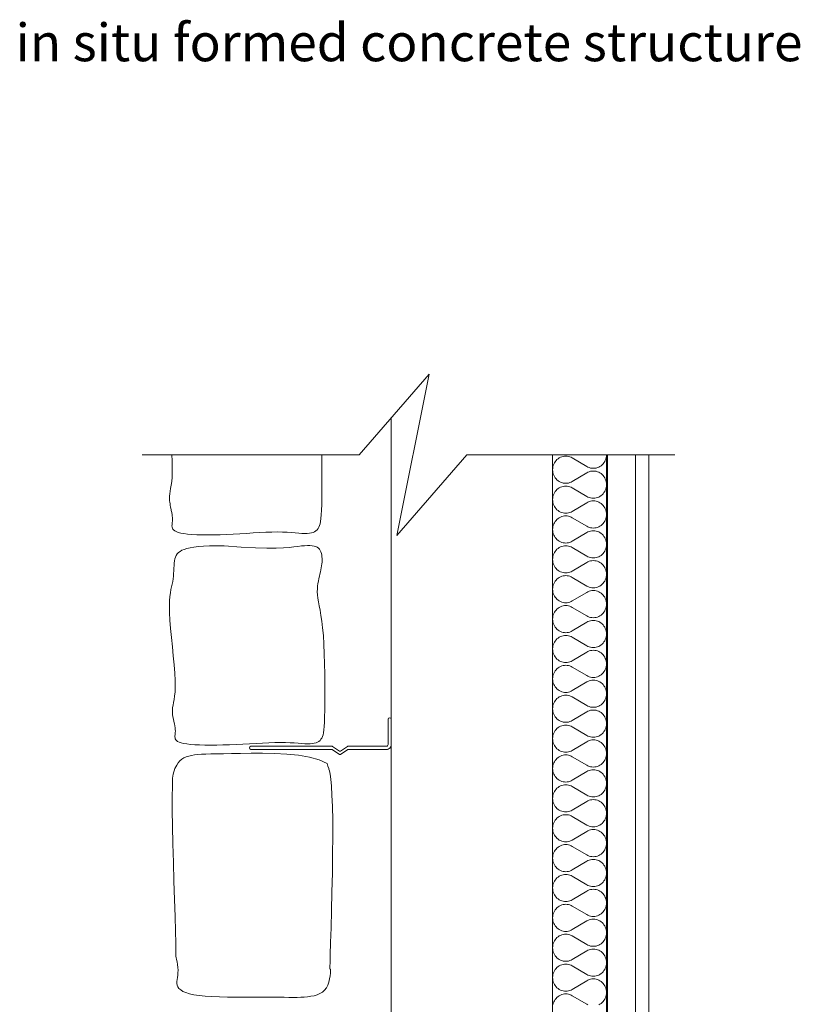
# Model space of a CAD drawing. Units: millimetres. Extents: x -39 to 5995, y 2725 to 4204.
# Drawn here: x 2134 to 2859, y 3289 to 4204 of the extents above; entities that cross this region are included whole.
import ezdxf

# ---------------------------------------------------------------- set-up
doc = ezdxf.new("R2010")
doc.units = ezdxf.units.MM
for name, color, linetype, lineweight in [('Breakline', 1, 'Continuous', 0), ('Breather _ Waterproof', 6, 'Continuous', 0), ('Cut Through', 5, 'Continuous', 0), ('Insulation', 2, 'Continuous', 0), ('Masonry', 172, 'Continuous', 0), ('Outlines', 10, 'Continuous', 0), ('Text', 3, 'Continuous', 0), ('Wall Ties', 3, 'Continuous', 0)]:
    doc.layers.add(name, color=color, linetype=linetype, lineweight=lineweight)
doc.styles.add('ARIAL', font='arial.ttf', dxfattribs={"height": 100.000008})

msp = doc.modelspace()

# ---------------------------------------------------------------- linework, layer by layer
at = {"layer": 'Breakline', "linetype": 'Continuous', "lineweight": 0, "flags": 128}
msp.add_lwpolyline([(2742.51, 3800), (2549.21, 3800), (2484.21, 3725), (2514.21, 3875), (2449.21, 3800), (2247.51, 3800)], dxfattribs=at)
at = {"layer": 'Breather _ Waterproof', "linetype": 'Continuous', "lineweight": 0}
msp.add_line((2679.99, 3800), (2679.99, 2800), dxfattribs=at)
at = {"layer": 'Cut Through', "linetype": 'Continuous', "lineweight": 0}
for p, q in [((2478.99, 3834.36), (2478.99, 2831.49)), ((2628.99, 3800), (2628.99, 2800)), ((2705.99, 3800), (2705.99, 2800)), ((2718.49, 3800), (2718.49, 2800))]:
    msp.add_line(p, q, dxfattribs=at)
at = {"layer": 'Insulation', "linetype": 'Continuous', "lineweight": 0, "flags": 128}
for points in [[(2678.99, 3800), (2678.92, 3798.68), (2678.72, 3797.37), (2678.39, 3796.1), (2677.93, 3794.86), (2677.35, 3793.69), (2676.66, 3792.58), (2675.86, 3791.55), (2674.96, 3790.62), (2673.96, 3789.79), (2672.89, 3789.07), (2671.76, 3788.47), (2670.57, 3787.99), (2669.33, 3787.65), (2668.07, 3787.44), (2666.8, 3787.37), (2665.53, 3787.44), (2664.27, 3787.65), (2663.04, 3787.99), (2661.84, 3788.47), (2660.71, 3789.07), (2647.27, 3796.99), (2646.13, 3797.59), (2644.94, 3798.06), (2643.71, 3798.4), (2642.45, 3798.61), (2641.17, 3798.68), (2639.9, 3798.61), (2638.64, 3798.4), (2637.41, 3798.06), (2636.22, 3797.59), (2635.08, 3796.99), (2634.01, 3796.27), (2633.02, 3795.44), (2632.12, 3794.5), (2631.32, 3793.47), (2630.62, 3792.37), (2630.04, 3791.19), (2629.58, 3789.95), (2629.25, 3788.68), (2629.05, 3787.37), (2628.99, 3786.05), (2629.05, 3784.73), (2629.25, 3783.43), (2629.58, 3782.15), (2630.04, 3780.92), (2630.62, 3779.74), (2631.32, 3778.63), (2632.12, 3777.6), (2633.02, 3776.67), (2634.01, 3775.84), (2635.08, 3775.12), (2636.22, 3774.52), (2637.41, 3774.04), (2638.64, 3773.7), (2639.9, 3773.49), (2641.17, 3773.43), (2642.45, 3773.49), (2643.71, 3773.7), (2644.94, 3774.04), (2646.13, 3774.52), (2647.27, 3775.12), (2660.71, 3783.16), (2661.84, 3783.76), (2663.04, 3784.23), (2664.27, 3784.57), (2665.53, 3784.78), (2666.8, 3784.85), (2668.07, 3784.78), (2669.33, 3784.57), (2670.57, 3784.23), (2671.76, 3783.76), (2672.89, 3783.16), (2673.96, 3782.44), (2674.96, 3781.61), (2675.86, 3780.67), (2676.66, 3779.64), (2677.35, 3778.54), (2677.93, 3777.36), (2678.39, 3776.12), (2678.72, 3774.85), (2678.92, 3773.54), (2678.99, 3772.22), (2678.92, 3770.9), (2678.72, 3769.6), (2678.39, 3768.32), (2677.93, 3767.09), (2677.35, 3765.91), (2676.66, 3764.8), (2675.86, 3763.77), (2674.96, 3762.84), (2673.96, 3762.01), (2672.89, 3761.29), (2671.76, 3760.69), (2670.57, 3760.21), (2669.33, 3759.87), (2668.07, 3759.67), (2666.8, 3759.6), (2665.53, 3759.67), (2664.27, 3759.87), (2663.04, 3760.21), (2661.84, 3760.69), (2660.71, 3761.29), (2647.27, 3769.21), (2646.13, 3769.81), (2644.94, 3770.28), (2643.71, 3770.62), (2642.45, 3770.83), (2641.17, 3770.9), (2639.9, 3770.83), (2638.64, 3770.62), (2637.41, 3770.28), (2636.22, 3769.81), (2635.08, 3769.21), (2634.01, 3768.49), (2633.02, 3767.66), (2632.12, 3766.72), (2631.32, 3765.7), (2630.62, 3764.59), (2630.04, 3763.41), (2629.58, 3762.18), (2629.25, 3760.9), (2629.05, 3759.59), (2628.99, 3758.27), (2629.05, 3756.95), (2629.25, 3755.65), (2629.58, 3754.37), (2630.04, 3753.14), (2630.62, 3751.96), (2631.32, 3750.85), (2632.12, 3749.83), (2633.02, 3748.89), (2634.01, 3748.06), (2635.08, 3747.34), (2636.22, 3746.74), (2637.41, 3746.27), (2638.64, 3745.92), (2639.9, 3745.72), (2641.17, 3745.65), (2642.45, 3745.72), (2643.71, 3745.92), (2644.94, 3746.27), (2646.13, 3746.74), (2647.27, 3747.34), (2660.71, 3755.38), (2661.84, 3755.98), (2663.04, 3756.45), (2664.27, 3756.79), (2665.53, 3757), (2666.8, 3757.07), (2668.07, 3757), (2669.33, 3756.79), (2670.57, 3756.45), (2671.76, 3755.98), (2672.89, 3755.38), (2673.96, 3754.66), (2674.96, 3753.83), (2675.86, 3752.89), (2676.66, 3751.87), (2677.35, 3750.76), (2677.93, 3749.58), (2678.39, 3748.35), (2678.72, 3747.07), (2678.92, 3745.76), (2678.99, 3744.44), (2678.92, 3743.12), (2678.72, 3741.82), (2678.39, 3740.54), (2677.93, 3739.31), (2677.35, 3738.13), (2676.66, 3737.02), (2675.86, 3736), (2674.96, 3735.06), (2673.96, 3734.23), (2672.89, 3733.51), (2671.76, 3732.91), (2670.57, 3732.44), (2669.33, 3732.09), (2668.07, 3731.89), (2666.8, 3731.82), (2665.53, 3731.89), (2664.27, 3732.09), (2663.04, 3732.44), (2661.84, 3732.91), (2660.71, 3733.51), (2647.27, 3741.43), (2646.13, 3742.03), (2644.94, 3742.5), (2643.71, 3742.85), (2642.45, 3743.05), (2641.17, 3743.12), (2639.9, 3743.05), (2638.64, 3742.85), (2637.41, 3742.5), (2636.22, 3742.03), (2635.08, 3741.43), (2634.01, 3740.71), (2633.02, 3739.88), (2632.12, 3738.95), (2631.32, 3737.92), (2630.62, 3736.81), (2630.04, 3735.63), (2629.58, 3734.4), (2629.25, 3733.12), (2629.05, 3731.82), (2628.99, 3730.5), (2629.05, 3729.18), (2629.25, 3727.87), (2629.58, 3726.59), (2630.04, 3725.36), (2630.62, 3724.18), (2631.32, 3723.07), (2632.12, 3722.05), (2633.02, 3721.11), (2634.01, 3720.28), (2635.08, 3719.56), (2636.22, 3718.96), (2637.41, 3718.49), (2638.64, 3718.15), (2639.9, 3717.94), (2641.17, 3717.87), (2642.45, 3717.94), (2643.71, 3718.15), (2644.94, 3718.49), (2646.13, 3718.96), (2647.27, 3719.56), (2660.71, 3727.6), (2661.84, 3728.2), (2663.04, 3728.67), (2664.27, 3729.02), (2665.53, 3729.22), (2666.8, 3729.29), (2668.07, 3729.22), (2669.33, 3729.02), (2670.57, 3728.67), (2671.76, 3728.2), (2672.89, 3727.6), (2673.96, 3726.88), (2674.96, 3726.05), (2675.86, 3725.12), (2676.66, 3724.09), (2677.35, 3722.98), (2677.93, 3721.8), (2678.39, 3720.57), (2678.72, 3719.29), (2678.92, 3717.99), (2678.99, 3716.67), (2678.92, 3715.35), (2678.72, 3714.04), (2678.39, 3712.76), (2677.93, 3711.53), (2677.35, 3710.35), (2676.66, 3709.25), (2675.86, 3708.22), (2674.96, 3707.28), (2673.96, 3706.45), (2672.89, 3705.73), (2671.76, 3705.13), (2670.57, 3704.66), (2669.33, 3704.32), (2668.07, 3704.11), (2666.8, 3704.04), (2665.53, 3704.11), (2664.27, 3704.32), (2663.04, 3704.66), (2661.84, 3705.13), (2660.71, 3705.73), (2647.27, 3713.65), (2646.13, 3714.25), (2644.94, 3714.73), (2643.71, 3715.07), (2642.45, 3715.28), (2641.17, 3715.34), (2639.9, 3715.28), (2638.64, 3715.07), (2637.41, 3714.73), (2636.22, 3714.25), (2635.08, 3713.65), (2634.01, 3712.93), (2633.02, 3712.1), (2632.12, 3711.17), (2631.32, 3710.14), (2630.62, 3709.03), (2630.04, 3707.85), (2629.58, 3706.62), (2629.25, 3705.34), (2629.05, 3704.04), (2628.99, 3702.72), (2629.05, 3701.4), (2629.25, 3700.09), (2629.58, 3698.82), (2630.04, 3697.58), (2630.62, 3696.41), (2631.32, 3695.3), (2632.12, 3694.27), (2633.02, 3693.34), (2634.01, 3692.5), (2635.08, 3691.78), (2636.22, 3691.18), (2637.41, 3690.71), (2638.64, 3690.37), (2639.9, 3690.16), (2641.17, 3690.09), (2642.45, 3690.16), (2643.71, 3690.37), (2644.94, 3690.71), (2646.13, 3691.18), (2647.27, 3691.78), (2660.71, 3699.82), (2661.84, 3700.42), (2663.04, 3700.9), (2664.27, 3701.24), (2665.53, 3701.45), (2666.8, 3701.52), (2668.07, 3701.45), (2669.33, 3701.24), (2670.57, 3700.9), (2671.76, 3700.42), (2672.89, 3699.82), (2673.96, 3699.1), (2674.96, 3698.27), (2675.86, 3697.34), (2676.66, 3696.31), (2677.35, 3695.2), (2677.93, 3694.02), (2678.39, 3692.79), (2678.72, 3691.51), (2678.92, 3690.21), (2678.99, 3688.89), (2678.92, 3687.57), (2678.72, 3686.26), (2678.39, 3684.99), (2677.93, 3683.75), (2677.35, 3682.58), (2676.66, 3681.47), (2675.86, 3680.44), (2674.96, 3679.51), (2673.96, 3678.67), (2672.89, 3677.95), (2671.76, 3677.35), (2670.57, 3676.88), (2669.33, 3676.54), (2668.07, 3676.33), (2666.8, 3676.26), (2665.53, 3676.33), (2664.27, 3676.54), (2663.04, 3676.88), (2661.84, 3677.35), (2660.71, 3677.95), (2647.27, 3685.88), (2646.13, 3686.48), (2644.94, 3686.95), (2643.71, 3687.29), (2642.45, 3687.5), (2641.17, 3687.57), (2639.9, 3687.5), (2638.64, 3687.29), (2637.41, 3686.95), (2636.22, 3686.48), (2635.08, 3685.88), (2634.01, 3685.16), (2633.02, 3684.32), (2632.12, 3683.39), (2631.32, 3682.36), (2630.62, 3681.25), (2630.04, 3680.08), (2629.58, 3678.84), (2629.25, 3677.57), (2629.05, 3676.26), (2628.99, 3674.94), (2629.05, 3673.62), (2629.25, 3672.32), (2629.58, 3671.04), (2630.04, 3669.81), (2630.62, 3668.63), (2631.32, 3667.52), (2632.12, 3666.49), (2633.02, 3665.56), (2634.01, 3664.73), (2635.08, 3664.01), (2636.22, 3663.41), (2637.41, 3662.93), (2638.64, 3662.59), (2639.9, 3662.38), (2641.17, 3662.31), (2642.45, 3662.38), (2643.71, 3662.59), (2644.94, 3662.93), (2646.13, 3663.41), (2647.27, 3664.01), (2660.71, 3672.05), (2661.84, 3672.65), (2663.04, 3673.12), (2664.27, 3673.46), (2665.53, 3673.67), (2666.8, 3673.74), (2668.07, 3673.67), (2669.33, 3673.46), (2670.57, 3673.12), (2671.76, 3672.65), (2672.89, 3672.05), (2673.96, 3671.33), (2674.96, 3670.49), (2675.86, 3669.56), (2676.66, 3668.53), (2677.35, 3667.42), (2677.93, 3666.25), (2678.39, 3665.01), (2678.72, 3663.74), (2678.92, 3662.43), (2678.99, 3661.11), (2678.92, 3659.79), (2678.72, 3658.49), (2678.39, 3657.21), (2677.93, 3655.98), (2677.35, 3654.8), (2676.66, 3653.69), (2675.86, 3652.66), (2674.96, 3651.73), (2673.96, 3650.9), (2672.89, 3650.18), (2671.76, 3649.58), (2670.57, 3649.1), (2669.33, 3648.76), (2668.07, 3648.55), (2666.8, 3648.48), (2665.53, 3648.55), (2664.27, 3648.76), (2663.04, 3649.1), (2661.84, 3649.58), (2660.71, 3650.18), (2647.27, 3658.1), (2646.13, 3658.7), (2644.94, 3659.17), (2643.71, 3659.51), (2642.45, 3659.72), (2641.17, 3659.79), (2639.9, 3659.72), (2638.64, 3659.51), (2637.41, 3659.17), (2636.22, 3658.7), (2635.08, 3658.1), (2634.01, 3657.38), (2633.02, 3656.55), (2632.12, 3655.61), (2631.32, 3654.58), (2630.62, 3653.48), (2630.04, 3652.3), (2629.58, 3651.06), (2629.25, 3649.79), (2629.05, 3648.48), (2628.99, 3647.16), (2629.05, 3645.84), (2629.25, 3644.54), (2629.58, 3643.26), (2630.04, 3642.03), (2630.62, 3640.85), (2631.32, 3639.74), (2632.12, 3638.71), (2633.02, 3637.78), (2634.01, 3636.95), (2635.08, 3636.23), (2636.22, 3635.63), (2637.41, 3635.15), (2638.64, 3634.81), (2639.9, 3634.61), (2641.17, 3634.54), (2642.45, 3634.61), (2643.71, 3634.81), (2644.94, 3635.15), (2646.13, 3635.63), (2647.27, 3636.23), (2660.71, 3644.27), (2661.84, 3644.87), (2663.04, 3645.34), (2664.27, 3645.68), (2665.53, 3645.89), (2666.8, 3645.96), (2668.07, 3645.89), (2669.33, 3645.68), (2670.57, 3645.34), (2671.76, 3644.87), (2672.89, 3644.27), (2673.96, 3643.55), (2674.96, 3642.72), (2675.86, 3641.78), (2676.66, 3640.75), (2677.35, 3639.65), (2677.93, 3638.47), (2678.39, 3637.24), (2678.72, 3635.96), (2678.92, 3634.65), (2678.99, 3633.33), (2678.92, 3632.01), (2678.72, 3630.71), (2678.39, 3629.43), (2677.93, 3628.2), (2677.35, 3627.02), (2676.66, 3625.91), (2675.86, 3624.88), (2674.96, 3623.95), (2673.96, 3623.12), (2672.89, 3622.4), (2671.76, 3621.8), (2670.57, 3621.33), (2669.33, 3620.98), (2668.07, 3620.78), (2666.8, 3620.71), (2665.53, 3620.78), (2664.27, 3620.98), (2663.04, 3621.33), (2661.84, 3621.8), (2660.71, 3622.4), (2647.27, 3630.32), (2646.13, 3630.92), (2644.94, 3631.39), (2643.71, 3631.74), (2642.45, 3631.94), (2641.17, 3632.01), (2639.9, 3631.94), (2638.64, 3631.74), (2637.41, 3631.39), (2636.22, 3630.92), (2635.08, 3630.32), (2634.01, 3629.6), (2633.02, 3628.77), (2632.12, 3627.83), (2631.32, 3626.81), (2630.62, 3625.7), (2630.04, 3624.52), (2629.58, 3623.29), (2629.25, 3622.01), (2629.05, 3620.71), (2628.99, 3619.39), (2629.05, 3618.07), (2629.25, 3616.76), (2629.58, 3615.48), (2630.04, 3614.25), (2630.62, 3613.07), (2631.32, 3611.96), (2632.12, 3610.94), (2633.02, 3610), (2634.01, 3609.17), (2635.08, 3608.45), (2636.22, 3607.85), (2637.41, 3607.38), (2638.64, 3607.04), (2639.9, 3606.83), (2641.17, 3606.76), (2642.45, 3606.83), (2643.71, 3607.04), (2644.94, 3607.38), (2646.13, 3607.85), (2647.27, 3608.45), (2660.71, 3616.49), (2661.84, 3617.09), (2663.04, 3617.56), (2664.27, 3617.91), (2665.53, 3618.11), (2666.8, 3618.18), (2668.07, 3618.11), (2669.33, 3617.91), (2670.57, 3617.56), (2671.76, 3617.09), (2672.89, 3616.49), (2673.96, 3615.77), (2674.96, 3614.94), (2675.86, 3614), (2676.66, 3612.98), (2677.35, 3611.87), (2677.93, 3610.69), (2678.39, 3609.46), (2678.72, 3608.18), (2678.92, 3606.88), (2678.99, 3605.56), (2678.92, 3604.24), (2678.72, 3602.93), (2678.39, 3601.65), (2677.93, 3600.42), (2677.35, 3599.24), (2676.66, 3598.13), (2675.86, 3597.11), (2674.96, 3596.17), (2673.96, 3595.34), (2672.89, 3594.62), (2671.76, 3594.02), (2670.57, 3593.55), (2669.33, 3593.21), (2668.07, 3593), (2666.8, 3592.93), (2665.53, 3593), (2664.27, 3593.21), (2663.04, 3593.55), (2661.84, 3594.02), (2660.71, 3594.62), (2647.27, 3602.54), (2646.13, 3603.14), (2644.94, 3603.62), (2643.71, 3603.96), (2642.45, 3604.16), (2641.17, 3604.23), (2639.9, 3604.16), (2638.64, 3603.96), (2637.41, 3603.62), (2636.22, 3603.14), (2635.08, 3602.54), (2634.01, 3601.82), (2633.02, 3600.99), (2632.12, 3600.06), (2631.32, 3599.03), (2630.62, 3597.92), (2630.04, 3596.74), (2629.58, 3595.51), (2629.25, 3594.23), (2629.05, 3592.93), (2628.99, 3591.61), (2629.05, 3590.29), (2629.25, 3588.98), (2629.58, 3587.71), (2630.04, 3586.47), (2630.62, 3585.29), (2631.32, 3584.19), (2632.12, 3583.16), (2633.02, 3582.22), (2634.01, 3581.39), (2635.08, 3580.67), (2636.22, 3580.07), (2637.41, 3579.6), (2638.64, 3579.26), (2639.9, 3579.05), (2641.17, 3578.98), (2642.45, 3579.05), (2643.71, 3579.26), (2644.94, 3579.6), (2646.13, 3580.07), (2647.27, 3580.67), (2660.71, 3588.71), (2661.84, 3589.31), (2663.04, 3589.79), (2664.27, 3590.13), (2665.53, 3590.33), (2666.8, 3590.4), (2668.07, 3590.33), (2669.33, 3590.13), (2670.57, 3589.79), (2671.76, 3589.31), (2672.89, 3588.71), (2673.96, 3587.99), (2674.96, 3587.16), (2675.86, 3586.23), (2676.66, 3585.2), (2677.35, 3584.09), (2677.93, 3582.91), (2678.39, 3581.68), (2678.72, 3580.4), (2678.92, 3579.1), (2678.99, 3577.78), (2678.92, 3576.46), (2678.72, 3575.15), (2678.39, 3573.88), (2677.93, 3572.64), (2677.35, 3571.46), (2676.66, 3570.36), (2675.86, 3569.33), (2674.96, 3568.39), (2673.96, 3567.56), (2672.89, 3566.84), (2671.76, 3566.24), (2670.57, 3565.77), (2669.33, 3565.43), (2668.07, 3565.22), (2666.8, 3565.15), (2665.53, 3565.22), (2664.27, 3565.43), (2663.04, 3565.77), (2661.84, 3566.24), (2660.71, 3566.84), (2647.27, 3574.76), (2646.13, 3575.36), (2644.94, 3575.84), (2643.71, 3576.18), (2642.45, 3576.39), (2641.17, 3576.46), (2639.9, 3576.39), (2638.64, 3576.18), (2637.41, 3575.84), (2636.22, 3575.36), (2635.08, 3574.76), (2634.01, 3574.04), (2633.02, 3573.21), (2632.12, 3572.28), (2631.32, 3571.25), (2630.62, 3570.14), (2630.04, 3568.97), (2629.58, 3567.73), (2629.25, 3566.45), (2629.05, 3565.15), (2628.99, 3563.83), (2629.05, 3562.51), (2629.25, 3561.2), (2629.58, 3559.93), (2630.04, 3558.69), (2630.62, 3557.52), (2631.32, 3556.41), (2632.12, 3555.38), (2633.02, 3554.45), (2634.01, 3553.61), (2635.08, 3552.9), (2636.22, 3552.3), (2637.41, 3551.82), (2638.64, 3551.48), (2639.9, 3551.27), (2641.17, 3551.2), (2642.45, 3551.27), (2643.71, 3551.48), (2644.94, 3551.82), (2646.13, 3552.3), (2647.27, 3552.9), (2660.71, 3560.93), (2661.84, 3561.53), (2663.04, 3562.01), (2664.27, 3562.35), (2665.53, 3562.56), (2666.8, 3562.63), (2668.07, 3562.56), (2669.33, 3562.35), (2670.57, 3562.01), (2671.76, 3561.53), (2672.89, 3560.93), (2673.96, 3560.21), (2674.96, 3559.38), (2675.86, 3558.45), (2676.66, 3557.42), (2677.35, 3556.31), (2677.93, 3555.14), (2678.39, 3553.9), (2678.72, 3552.63), (2678.92, 3551.32), (2678.99, 3550), (2678.92, 3548.68), (2678.72, 3547.37), (2678.39, 3546.1), (2677.93, 3544.86), (2677.35, 3543.69), (2676.66, 3542.58), (2675.86, 3541.55), (2674.96, 3540.62), (2673.96, 3539.79), (2672.89, 3539.07), (2671.76, 3538.47), (2670.57, 3537.99), (2669.33, 3537.65), (2668.07, 3537.44), (2666.8, 3537.37), (2665.53, 3537.44), (2664.27, 3537.65), (2663.04, 3537.99), (2661.84, 3538.47), (2660.71, 3539.07), (2647.27, 3546.99), (2646.13, 3547.59), (2644.94, 3548.06), (2643.71, 3548.4), (2642.45, 3548.61), (2641.17, 3548.68), (2639.9, 3548.61), (2638.64, 3548.4), (2637.41, 3548.06), (2636.22, 3547.59), (2635.08, 3546.99), (2634.01, 3546.27), (2633.02, 3545.44), (2632.12, 3544.5), (2631.32, 3543.47), (2630.62, 3542.37), (2630.04, 3541.19), (2629.58, 3539.95), (2629.25, 3538.68), (2629.05, 3537.37), (2628.99, 3536.05), (2629.05, 3534.73), (2629.25, 3533.43), (2629.58, 3532.15), (2630.04, 3530.92), (2630.62, 3529.74), (2631.32, 3528.63), (2632.12, 3527.6), (2633.02, 3526.67), (2634.01, 3525.84), (2635.08, 3525.12), (2636.22, 3524.52), (2637.41, 3524.04), (2638.64, 3523.7), (2639.9, 3523.49), (2641.17, 3523.43), (2642.45, 3523.49), (2643.71, 3523.7), (2644.94, 3524.04), (2646.13, 3524.52), (2647.27, 3525.12), (2660.71, 3533.16), (2661.84, 3533.76), (2663.04, 3534.23), (2664.27, 3534.57), (2665.53, 3534.78), (2666.8, 3534.85), (2668.07, 3534.78), (2669.33, 3534.57), (2670.57, 3534.23), (2671.76, 3533.76), (2672.89, 3533.16), (2673.96, 3532.44), (2674.96, 3531.61), (2675.86, 3530.67), (2676.66, 3529.64), (2677.35, 3528.54), (2677.93, 3527.36), (2678.39, 3526.12), (2678.72, 3524.85), (2678.92, 3523.54), (2678.99, 3522.22), (2678.92, 3520.9), (2678.72, 3519.6), (2678.39, 3518.32), (2677.93, 3517.09), (2677.35, 3515.91), (2676.66, 3514.8), (2675.86, 3513.77), (2674.96, 3512.84), (2673.96, 3512.01), (2672.89, 3511.29), (2671.76, 3510.69), (2670.57, 3510.21), (2669.33, 3509.87), (2668.07, 3509.67), (2666.8, 3509.6), (2665.53, 3509.67), (2664.27, 3509.87), (2663.04, 3510.21), (2661.84, 3510.69), (2660.71, 3511.29), (2647.27, 3519.21), (2646.13, 3519.81), (2644.94, 3520.28), (2643.71, 3520.62), (2642.45, 3520.83), (2641.17, 3520.9), (2639.9, 3520.83), (2638.64, 3520.62), (2637.41, 3520.28), (2636.22, 3519.81), (2635.08, 3519.21), (2634.01, 3518.49), (2633.02, 3517.66), (2632.12, 3516.72), (2631.32, 3515.7), (2630.62, 3514.59), (2630.04, 3513.41), (2629.58, 3512.18), (2629.25, 3510.9), (2629.05, 3509.59), (2628.99, 3508.27), (2629.05, 3506.95), (2629.25, 3505.65), (2629.58, 3504.37), (2630.04, 3503.14), (2630.62, 3501.96), (2631.32, 3500.85), (2632.12, 3499.83), (2633.02, 3498.89), (2634.01, 3498.06), (2635.08, 3497.34), (2636.22, 3496.74), (2637.41, 3496.27), (2638.64, 3495.92), (2639.9, 3495.72), (2641.17, 3495.65), (2642.45, 3495.72), (2643.71, 3495.92), (2644.94, 3496.27), (2646.13, 3496.74), (2647.27, 3497.34), (2660.71, 3505.38), (2661.84, 3505.98), (2663.04, 3506.45), (2664.27, 3506.79), (2665.53, 3507), (2666.8, 3507.07), (2668.07, 3507), (2669.33, 3506.79), (2670.57, 3506.45), (2671.76, 3505.98), (2672.89, 3505.38), (2673.96, 3504.66), (2674.96, 3503.83), (2675.86, 3502.89), (2676.66, 3501.87), (2677.35, 3500.76), (2677.93, 3499.58), (2678.39, 3498.35), (2678.72, 3497.07), (2678.92, 3495.76), (2678.99, 3494.44), (2678.92, 3493.12), (2678.72, 3491.82), (2678.39, 3490.54), (2677.93, 3489.31), (2677.35, 3488.13), (2676.66, 3487.02), (2675.86, 3486), (2674.96, 3485.06), (2673.96, 3484.23), (2672.89, 3483.51), (2671.76, 3482.91), (2670.57, 3482.44), (2669.33, 3482.09), (2668.07, 3481.89), (2666.8, 3481.82), (2665.53, 3481.89), (2664.27, 3482.09), (2663.04, 3482.44), (2661.84, 3482.91), (2660.71, 3483.51), (2647.27, 3491.43), (2646.13, 3492.03), (2644.94, 3492.5), (2643.71, 3492.85), (2642.45, 3493.05), (2641.17, 3493.12), (2639.9, 3493.05), (2638.64, 3492.85), (2637.41, 3492.5), (2636.22, 3492.03), (2635.08, 3491.43), (2634.01, 3490.71), (2633.02, 3489.88), (2632.12, 3488.95), (2631.32, 3487.92), (2630.62, 3486.81), (2630.04, 3485.63), (2629.58, 3484.4), (2629.25, 3483.12), (2629.05, 3481.82), (2628.99, 3480.5), (2629.05, 3479.18), (2629.25, 3477.87), (2629.58, 3476.59), (2630.04, 3475.36), (2630.62, 3474.18), (2631.32, 3473.07), (2632.12, 3472.05), (2633.02, 3471.11), (2634.01, 3470.28), (2635.08, 3469.56), (2636.22, 3468.96), (2637.41, 3468.49), (2638.64, 3468.15), (2639.9, 3467.94), (2641.17, 3467.87), (2642.45, 3467.94), (2643.71, 3468.15), (2644.94, 3468.49), (2646.13, 3468.96), (2647.27, 3469.56), (2660.71, 3477.6), (2661.84, 3478.2), (2663.04, 3478.67), (2664.27, 3479.02), (2665.53, 3479.22), (2666.8, 3479.29), (2668.07, 3479.22), (2669.33, 3479.02), (2670.57, 3478.67), (2671.76, 3478.2), (2672.89, 3477.6), (2673.96, 3476.88), (2674.96, 3476.05), (2675.86, 3475.12), (2676.66, 3474.09), (2677.35, 3472.98), (2677.93, 3471.8), (2678.39, 3470.57), (2678.72, 3469.29), (2678.92, 3467.99), (2678.99, 3466.67), (2678.92, 3465.35), (2678.72, 3464.04), (2678.39, 3462.76), (2677.93, 3461.53), (2677.35, 3460.35), (2676.66, 3459.25), (2675.86, 3458.22), (2674.96, 3457.28), (2673.96, 3456.45), (2672.89, 3455.73), (2671.76, 3455.13), (2670.57, 3454.66), (2669.33, 3454.32), (2668.07, 3454.11), (2666.8, 3454.04), (2665.53, 3454.11), (2664.27, 3454.32), (2663.04, 3454.66), (2661.84, 3455.13), (2660.71, 3455.73), (2647.27, 3463.65), (2646.13, 3464.25), (2644.94, 3464.73), (2643.71, 3465.07), (2642.45, 3465.28), (2641.17, 3465.34), (2639.9, 3465.28), (2638.64, 3465.07), (2637.41, 3464.73), (2636.22, 3464.25), (2635.08, 3463.65), (2634.01, 3462.93), (2633.02, 3462.1), (2632.12, 3461.17), (2631.32, 3460.14), (2630.62, 3459.03), (2630.04, 3457.85), (2629.58, 3456.62), (2629.25, 3455.34), (2629.05, 3454.04), (2628.99, 3452.72), (2629.05, 3451.4), (2629.25, 3450.09), (2629.58, 3448.82), (2630.04, 3447.58), (2630.62, 3446.41), (2631.32, 3445.3), (2632.12, 3444.27), (2633.02, 3443.34), (2634.01, 3442.5), (2635.08, 3441.78), (2636.22, 3441.18), (2637.41, 3440.71), (2638.64, 3440.37), (2639.9, 3440.16), (2641.17, 3440.09), (2642.45, 3440.16), (2643.71, 3440.37), (2644.94, 3440.71), (2646.13, 3441.18), (2647.27, 3441.78), (2660.71, 3449.82), (2661.84, 3450.42), (2663.04, 3450.9), (2664.27, 3451.24), (2665.53, 3451.45), (2666.8, 3451.52), (2668.07, 3451.45), (2669.33, 3451.24), (2670.57, 3450.9), (2671.76, 3450.42), (2672.89, 3449.82), (2673.96, 3449.1), (2674.96, 3448.27), (2675.86, 3447.34), (2676.66, 3446.31), (2677.35, 3445.2), (2677.93, 3444.02), (2678.39, 3442.79), (2678.72, 3441.51), (2678.92, 3440.21), (2678.99, 3438.89), (2678.92, 3437.57), (2678.72, 3436.26), (2678.39, 3434.99), (2677.93, 3433.75), (2677.35, 3432.58), (2676.66, 3431.47), (2675.86, 3430.44), (2674.96, 3429.51), (2673.96, 3428.67), (2672.89, 3427.95), (2671.76, 3427.35), (2670.57, 3426.88), (2669.33, 3426.54), (2668.07, 3426.33), (2666.8, 3426.26), (2665.53, 3426.33), (2664.27, 3426.54), (2663.04, 3426.88), (2661.84, 3427.35), (2660.71, 3427.95), (2647.27, 3435.88), (2646.13, 3436.48), (2644.94, 3436.95), (2643.71, 3437.29), (2642.45, 3437.5), (2641.17, 3437.57), (2639.9, 3437.5), (2638.64, 3437.29), (2637.41, 3436.95), (2636.22, 3436.48), (2635.08, 3435.88), (2634.01, 3435.16), (2633.02, 3434.32), (2632.12, 3433.39), (2631.32, 3432.36), (2630.62, 3431.25), (2630.04, 3430.08), (2629.58, 3428.84), (2629.25, 3427.57), (2629.05, 3426.26), (2628.99, 3424.94), (2629.05, 3423.62), (2629.25, 3422.32), (2629.58, 3421.04), (2630.04, 3419.81), (2630.62, 3418.63), (2631.32, 3417.52), (2632.12, 3416.49), (2633.02, 3415.56), (2634.01, 3414.73), (2635.08, 3414.01), (2636.22, 3413.41), (2637.41, 3412.93), (2638.64, 3412.59), (2639.9, 3412.38), (2641.17, 3412.31), (2642.45, 3412.38), (2643.71, 3412.59), (2644.94, 3412.93), (2646.13, 3413.41), (2647.27, 3414.01), (2660.71, 3422.05), (2661.84, 3422.65), (2663.04, 3423.12), (2664.27, 3423.46), (2665.53, 3423.67), (2666.8, 3423.74), (2668.07, 3423.67), (2669.33, 3423.46), (2670.57, 3423.12), (2671.76, 3422.65), (2672.89, 3422.05), (2673.96, 3421.33), (2674.96, 3420.49), (2675.86, 3419.56), (2676.66, 3418.53), (2677.35, 3417.42), (2677.93, 3416.25), (2678.39, 3415.01), (2678.72, 3413.74), (2678.92, 3412.43), (2678.99, 3411.11), (2678.92, 3409.79), (2678.72, 3408.49), (2678.39, 3407.21), (2677.93, 3405.98), (2677.35, 3404.8), (2676.66, 3403.69), (2675.86, 3402.66), (2674.96, 3401.73), (2673.96, 3400.9), (2672.89, 3400.18), (2671.76, 3399.58), (2670.57, 3399.1), (2669.33, 3398.76), (2668.07, 3398.55), (2666.8, 3398.48), (2665.53, 3398.55), (2664.27, 3398.76), (2663.04, 3399.1), (2661.84, 3399.58), (2660.71, 3400.18), (2647.27, 3408.1), (2646.13, 3408.7), (2644.94, 3409.17), (2643.71, 3409.51), (2642.45, 3409.72), (2641.17, 3409.79), (2639.9, 3409.72), (2638.64, 3409.51), (2637.41, 3409.17), (2636.22, 3408.7), (2635.08, 3408.1), (2634.01, 3407.38), (2633.02, 3406.55), (2632.12, 3405.61), (2631.32, 3404.58), (2630.62, 3403.48), (2630.04, 3402.3), (2629.58, 3401.06), (2629.25, 3399.79), (2629.05, 3398.48), (2628.99, 3397.16), (2629.05, 3395.84), (2629.25, 3394.54), (2629.58, 3393.26), (2630.04, 3392.03), (2630.62, 3390.85), (2631.32, 3389.74), (2632.12, 3388.71), (2633.02, 3387.78), (2634.01, 3386.95), (2635.08, 3386.23), (2636.22, 3385.63), (2637.41, 3385.15), (2638.64, 3384.81), (2639.9, 3384.61), (2641.17, 3384.54), (2642.45, 3384.61), (2643.71, 3384.81), (2644.94, 3385.15), (2646.13, 3385.63), (2647.27, 3386.23), (2660.71, 3394.27), (2661.84, 3394.87), (2663.04, 3395.34), (2664.27, 3395.68), (2665.53, 3395.89), (2666.8, 3395.96), (2668.07, 3395.89), (2669.33, 3395.68), (2670.57, 3395.34), (2671.76, 3394.87), (2672.89, 3394.27), (2673.96, 3393.55), (2674.96, 3392.72), (2675.86, 3391.78), (2676.66, 3390.75), (2677.35, 3389.65), (2677.93, 3388.47), (2678.39, 3387.24), (2678.72, 3385.96), (2678.92, 3384.65), (2678.99, 3383.33), (2678.92, 3382.01), (2678.72, 3380.71), (2678.39, 3379.43), (2677.93, 3378.2), (2677.35, 3377.02), (2676.66, 3375.91), (2675.86, 3374.88), (2674.96, 3373.95), (2673.96, 3373.12), (2672.89, 3372.4), (2671.76, 3371.8), (2670.57, 3371.33), (2669.33, 3370.98), (2668.07, 3370.78), (2666.8, 3370.71), (2665.53, 3370.78), (2664.27, 3370.98), (2663.04, 3371.33), (2661.84, 3371.8), (2660.71, 3372.4), (2647.27, 3380.32), (2646.13, 3380.92), (2644.94, 3381.39), (2643.71, 3381.74), (2642.45, 3381.94), (2641.17, 3382.01), (2639.9, 3381.94), (2638.64, 3381.74), (2637.41, 3381.39), (2636.22, 3380.92), (2635.08, 3380.32), (2634.01, 3379.6), (2633.02, 3378.77), (2632.12, 3377.83), (2631.32, 3376.81), (2630.62, 3375.7), (2630.04, 3374.52), (2629.58, 3373.29), (2629.25, 3372.01), (2629.05, 3370.71), (2628.99, 3369.39), (2629.05, 3368.07), (2629.25, 3366.76), (2629.58, 3365.48), (2630.04, 3364.25), (2630.62, 3363.07), (2631.32, 3361.96), (2632.12, 3360.94), (2633.02, 3360), (2634.01, 3359.17), (2635.08, 3358.45), (2636.22, 3357.85), (2637.41, 3357.38), (2638.64, 3357.04), (2639.9, 3356.83), (2641.17, 3356.76), (2642.45, 3356.83), (2643.71, 3357.04), (2644.94, 3357.38), (2646.13, 3357.85), (2647.27, 3358.45), (2660.71, 3366.49), (2661.84, 3367.09), (2663.04, 3367.56), (2664.27, 3367.91), (2665.53, 3368.11), (2666.8, 3368.18), (2668.07, 3368.11), (2669.33, 3367.91), (2670.57, 3367.56), (2671.76, 3367.09), (2672.89, 3366.49), (2673.96, 3365.77), (2674.96, 3364.94), (2675.86, 3364), (2676.66, 3362.98), (2677.35, 3361.87), (2677.93, 3360.69), (2678.39, 3359.46), (2678.72, 3358.18), (2678.92, 3356.88), (2678.99, 3355.56), (2678.92, 3354.24), (2678.72, 3352.93), (2678.39, 3351.65), (2677.93, 3350.42), (2677.35, 3349.24), (2676.66, 3348.13), (2675.86, 3347.11), (2674.96, 3346.17), (2673.96, 3345.34), (2672.89, 3344.62), (2671.76, 3344.02), (2670.57, 3343.55), (2669.33, 3343.21), (2668.07, 3343), (2666.8, 3342.93), (2665.53, 3343), (2664.27, 3343.21), (2663.04, 3343.55), (2661.84, 3344.02), (2660.71, 3344.62), (2647.27, 3352.54), (2646.13, 3353.14), (2644.94, 3353.62), (2643.71, 3353.96), (2642.45, 3354.16), (2641.17, 3354.23), (2639.9, 3354.16), (2638.64, 3353.96), (2637.41, 3353.62), (2636.22, 3353.14), (2635.08, 3352.54), (2634.01, 3351.82), (2633.02, 3350.99), (2632.12, 3350.06), (2631.32, 3349.03), (2630.62, 3347.92), (2630.04, 3346.74), (2629.58, 3345.51), (2629.25, 3344.23), (2629.05, 3342.93), (2628.99, 3341.61), (2629.05, 3340.29), (2629.25, 3338.98), (2629.58, 3337.71), (2630.04, 3336.47), (2630.62, 3335.29), (2631.32, 3334.19), (2632.12, 3333.16), (2633.02, 3332.22), (2634.01, 3331.39), (2635.08, 3330.67), (2636.22, 3330.07), (2637.41, 3329.6), (2638.64, 3329.26), (2639.9, 3329.05), (2641.17, 3328.98), (2642.45, 3329.05), (2643.71, 3329.26), (2644.94, 3329.6), (2646.13, 3330.07), (2647.27, 3330.67), (2660.71, 3338.71), (2661.84, 3339.31), (2663.04, 3339.79), (2664.27, 3340.13), (2665.53, 3340.33), (2666.8, 3340.4), (2668.07, 3340.33), (2669.33, 3340.13), (2670.57, 3339.79), (2671.76, 3339.31), (2672.89, 3338.71), (2673.96, 3337.99), (2674.96, 3337.16), (2675.86, 3336.23), (2676.66, 3335.2), (2677.35, 3334.09), (2677.93, 3332.91), (2678.39, 3331.68), (2678.72, 3330.4), (2678.92, 3329.1), (2678.99, 3327.78), (2678.92, 3326.46), (2678.72, 3325.15), (2678.39, 3323.88), (2677.93, 3322.64), (2677.35, 3321.46), (2676.66, 3320.36), (2675.86, 3319.33), (2674.96, 3318.39), (2673.96, 3317.56), (2672.89, 3316.84), (2671.76, 3316.24), (2670.57, 3315.77), (2669.33, 3315.43), (2668.07, 3315.22), (2666.8, 3315.15), (2665.53, 3315.22), (2664.27, 3315.43), (2663.04, 3315.77), (2661.84, 3316.24), (2660.71, 3316.84), (2647.27, 3324.76), (2646.13, 3325.36), (2644.94, 3325.84), (2643.71, 3326.18), (2642.45, 3326.39), (2641.17, 3326.46), (2639.9, 3326.39), (2638.64, 3326.18), (2637.41, 3325.84), (2636.22, 3325.36), (2635.08, 3324.76), (2634.01, 3324.04), (2633.02, 3323.21), (2632.12, 3322.28), (2631.32, 3321.25), (2630.62, 3320.14), (2630.04, 3318.97), (2629.58, 3317.73), (2629.25, 3316.45), (2629.05, 3315.15), (2628.99, 3313.83), (2629.05, 3312.51), (2629.25, 3311.2), (2629.58, 3309.93), (2630.04, 3308.69), (2630.62, 3307.52), (2631.32, 3306.41), (2632.12, 3305.38), (2633.02, 3304.45), (2634.01, 3303.61), (2635.08, 3302.9), (2636.22, 3302.3), (2637.41, 3301.82), (2638.64, 3301.48), (2639.9, 3301.27), (2641.17, 3301.2), (2642.45, 3301.27), (2643.71, 3301.48), (2644.94, 3301.82), (2646.13, 3302.3), (2647.27, 3302.9), (2660.71, 3310.93), (2661.84, 3311.53), (2663.04, 3312.01), (2664.27, 3312.35), (2665.53, 3312.56), (2666.8, 3312.63), (2668.07, 3312.56), (2669.33, 3312.35), (2670.57, 3312.01), (2671.76, 3311.53), (2672.89, 3310.93), (2673.96, 3310.21), (2674.96, 3309.38), (2675.86, 3308.45), (2676.66, 3307.42), (2677.35, 3306.31), (2677.93, 3305.14), (2678.39, 3303.9), (2678.72, 3302.63), (2678.92, 3301.32), (2678.99, 3300), (2678.92, 3298.68), (2678.72, 3297.37), (2678.39, 3296.1), (2677.93, 3294.86), (2677.35, 3293.69), (2676.66, 3292.58), (2675.86, 3291.55), (2674.96, 3290.62), (2673.96, 3289.79), (2672.89, 3289.07), (2671.76, 3288.47)], [(2661.84, 3288.47), (2660.71, 3289.07), (2647.27, 3296.99), (2646.13, 3297.59), (2644.94, 3298.06), (2643.71, 3298.4), (2642.45, 3298.61), (2641.17, 3298.68), (2639.9, 3298.61), (2638.64, 3298.4), (2637.41, 3298.06), (2636.22, 3297.59), (2635.08, 3296.99), (2634.01, 3296.27), (2633.02, 3295.44), (2632.12, 3294.5), (2631.32, 3293.47), (2630.62, 3292.37), (2630.04, 3291.19), (2629.58, 3289.95), (2629.25, 3288.68)]]:
    msp.add_lwpolyline(points, dxfattribs=at)
at = {"layer": 'Masonry', "linetype": 'Continuous', "lineweight": 0, "flags": 128}
msp.add_lwpolyline([(2414.44, 3800), (2414.51, 3795.86), (2414.59, 3786.04), (2414.6, 3776.65), (2414.55, 3767.96), (2414.46, 3760.28), (2414.34, 3753.81), (2414.18, 3748.5), (2413.96, 3744.19), (2413.69, 3740.74), (2413.34, 3738.01), (2412.91, 3735.86), (2412.38, 3734.13), (2411.74, 3732.69), (2410.97, 3731.41), (2410.07, 3730.28), (2409.02, 3729.3), (2407.79, 3728.47), (2406.38, 3727.8), (2404.76, 3727.29), (2402.92, 3726.95), (2400.84, 3726.78), (2398.5, 3726.77), (2395.89, 3726.9), (2392.97, 3727.12), (2389.74, 3727.39), (2386.17, 3727.67), (2382.23, 3727.92), (2377.91, 3728.1), (2373.18, 3728.17), (2368.04, 3728.1), (2362.54, 3727.9), (2356.75, 3727.62), (2350.75, 3727.27), (2344.59, 3726.89), (2338.36, 3726.51), (2332.12, 3726.15), (2325.95, 3725.85), (2319.9, 3725.63), (2314.04, 3725.5), (2308.44, 3725.46), (2303.15, 3725.52), (2298.22, 3725.66), (2293.72, 3725.9), (2289.71, 3726.23), (2286.24, 3726.66), (2283.36, 3727.19), (2281.03, 3727.8), (2279.19, 3728.49), (2277.78, 3729.25), (2276.75, 3730.08), (2276.04, 3730.95), (2275.59, 3731.86), (2275.34, 3732.8), (2275.25, 3733.77), (2275.27, 3734.79), (2275.35, 3735.87), (2275.47, 3737.05), (2275.58, 3738.34), (2275.65, 3739.76), (2275.63, 3741.35), (2275.49, 3743.12), (2275.39, 3743.9), (2275.26, 3744.71), (2275.12, 3745.56), (2274.96, 3746.43), (2274.78, 3747.32), (2274.6, 3748.24), (2274.41, 3749.17), (2274.21, 3750.12), (2273.94, 3751.52), (2273.67, 3752.94), (2273.43, 3754.37), (2273.22, 3755.8), (2273.05, 3757.23), (2272.93, 3758.65), (2272.88, 3760.05), (2272.91, 3761.43), (2273.12, 3763.71), (2273.51, 3766.06), (2274, 3768.62), (2274.52, 3771.57), (2275, 3775.07), (2275.37, 3779.26), (2275.55, 3784.32), (2275.49, 3790.41), (2275.29, 3794.77), (2274.99, 3799.53), (2274.96, 3800)], dxfattribs=at)
for points in [[(2275.63, 3562.97), (2275.85, 3565.06), (2276.24, 3567.22), (2276.72, 3569.59), (2277.24, 3572.33), (2277.72, 3575.61), (2278.09, 3579.56), (2278.28, 3584.34), (2278.21, 3590.11), (2277.85, 3596.94), (2277.24, 3604.64), (2276.47, 3612.91), (2275.61, 3621.49), (2274.75, 3630.08), (2273.96, 3638.4), (2273.31, 3646.18), (2272.9, 3653.14), (2272.78, 3659.05), (2272.91, 3664.02), (2273.24, 3668.18), (2273.71, 3671.68), (2274.26, 3674.67), (2274.85, 3677.31), (2275.42, 3679.75), (2275.91, 3682.13), (2276.27, 3684.58), (2276.54, 3687.09), (2276.73, 3689.61), (2276.87, 3692.13), (2277, 3694.59), (2277.15, 3696.96), (2277.35, 3699.21), (2277.62, 3701.3), (2278.01, 3703.19), (2278.53, 3704.9), (2279.23, 3706.44), (2280.15, 3707.82), (2281.32, 3709.05), (2282.77, 3710.15), (2284.54, 3711.14), (2286.66, 3712.02), (2289.18, 3712.82), (2292.16, 3713.51), (2295.68, 3714.1), (2299.8, 3714.58), (2304.6, 3714.95), (2310.16, 3715.2), (2316.54, 3715.31), (2323.82, 3715.29), (2339.68, 3714.13), (2352.76, 3713.45), (2363.4, 3713.17), (2371.95, 3713.2), (2378.77, 3713.47), (2384.18, 3713.88), (2388.56, 3714.36), (2392.23, 3714.82), (2395.5, 3715.18), (2398.44, 3715.43), (2401.07, 3715.55), (2403.4, 3715.54), (2405.46, 3715.38), (2407.26, 3715.06), (2408.82, 3714.58), (2410.16, 3713.91), (2411.3, 3713.06), (2412.25, 3712.05), (2413.02, 3710.88), (2413.63, 3709.58), (2414.1, 3708.18), (2414.43, 3706.68), (2414.64, 3705.12), (2414.75, 3703.5), (2414.75, 3701.85), (2414.67, 3700.17), (2414.51, 3698.44), (2414.28, 3696.68), (2413.98, 3694.86), (2413.62, 3692.98), (2413.2, 3691.05), (2412.74, 3689.05), (2412.24, 3686.99), (2411.73, 3684.84), (2411.26, 3682.59), (2410.84, 3680.25), (2410.51, 3677.79), (2410.32, 3675.21), (2410.28, 3672.48), (2410.44, 3669.61), (2410.82, 3666.57), (2411.38, 3663.26), (2412.07, 3659.57), (2412.85, 3655.41), (2413.67, 3650.66), (2414.48, 3645.23), (2415.24, 3638.99), (2415.89, 3631.85), (2416.41, 3623.76), (2416.8, 3614.95), (2417.07, 3605.68), (2417.24, 3596.25), (2417.32, 3586.94), (2417.33, 3578.01), (2417.28, 3569.77), (2417.18, 3562.49), (2417.06, 3556.37), (2416.9, 3551.36), (2416.69, 3547.31), (2416.41, 3544.08), (2416.07, 3541.53), (2415.63, 3539.53), (2415.1, 3537.94), (2414.46, 3536.62), (2413.7, 3535.45), (2412.8, 3534.41), (2411.74, 3533.52), (2410.52, 3532.76), (2409.1, 3532.14), (2407.48, 3531.68), (2405.64, 3531.36), (2403.56, 3531.2), (2401.22, 3531.2), (2398.61, 3531.31), (2395.7, 3531.51), (2392.47, 3531.76), (2388.89, 3532.02), (2384.96, 3532.25), (2380.63, 3532.41), (2375.9, 3532.48), (2370.76, 3532.41), (2365.26, 3532.24), (2359.48, 3531.97), (2353.47, 3531.65), (2347.32, 3531.31), (2341.09, 3530.95), (2334.85, 3530.63), (2328.67, 3530.35), (2322.62, 3530.15), (2316.77, 3530.04), (2311.16, 3530), (2305.87, 3530.05), (2300.94, 3530.18), (2296.44, 3530.4), (2292.43, 3530.7), (2288.97, 3531.1), (2286.09, 3531.58), (2283.76, 3532.14), (2281.91, 3532.78), (2280.51, 3533.47), (2279.48, 3534.23), (2278.76, 3535.03), (2278.31, 3535.86), (2278.07, 3536.73), (2277.97, 3537.62), (2277.99, 3538.55), (2278.08, 3539.54), (2278.19, 3540.62), (2278.31, 3541.8), (2278.37, 3543.11), (2278.35, 3544.56), (2278.21, 3546.18), (2277.92, 3547.98), (2277.53, 3549.94), (2277.07, 3552.02), (2276.6, 3554.18), (2276.17, 3556.39), (2275.83, 3558.61), (2275.64, 3560.82)], [(2422.17, 3321.87), (2422.02, 3322.14), (2422.06, 3324.73), (2422.12, 3327.23), (2422.33, 3335.16), (2422.65, 3346.34), (2423.05, 3360.27), (2423.48, 3376.21), (2423.91, 3393.42), (2424.28, 3411.17), (2424.55, 3428.73), (2424.68, 3445.35), (2424.62, 3460.31), (2424.36, 3473.02), (2423.92, 3483.49), (2423.36, 3491.86), (2422.74, 3498.31), (2422.12, 3502.99), (2421.54, 3506.04), (2421.07, 3507.64), (2420.9, 3508.12), (2420.05, 3510.58), (2419.32, 3512.9), (2411.93, 3516.3), (2402.95, 3518.8), (2392.79, 3520.52), (2381.87, 3521.61), (2370.61, 3522.19), (2359.43, 3522.4), (2348.74, 3522.38), (2338.97, 3522.26), (2330.42, 3522.14), (2323.07, 3522.04), (2316.77, 3521.94), (2311.39, 3521.82), (2306.78, 3521.68), (2302.82, 3521.48), (2299.36, 3521.22), (2296.26, 3520.87), (2293.42, 3520.43), (2290.8, 3519.85), (2288.4, 3519.1), (2286.23, 3518.14), (2284.26, 3516.94), (2282.51, 3515.46), (2280.97, 3513.67), (2279.63, 3511.52), (2277.76, 3508.28), (2276.44, 3502.99), (2275.87, 3499.39), (2275.62, 3491.97), (2275.46, 3481.77), (2275.47, 3469.32), (2275.68, 3454.62), (2276.05, 3438.25), (2276.53, 3420.95), (2277.06, 3403.44), (2277.61, 3386.46), (2278.11, 3370.74), (2278.51, 3357.01), (2278.77, 3346.01), (2278.84, 3338.25), (2278.75, 3333.41), (2279.05, 3332.61), (2279.57, 3330.75), (2280.08, 3328.5), (2280.51, 3326), (2280.81, 3323.39), (2280.92, 3320.82), (2280.81, 3318.39), (2280.55, 3316.12), (2280.22, 3314.01), (2279.92, 3312.03), (2279.71, 3310.17), (2279.71, 3308.43), (2279.99, 3306.78), (2280.63, 3305.23), (2281.73, 3303.75), (2283.33, 3302.36), (2285.47, 3301.07), (2288.21, 3299.9), (2291.59, 3298.85), (2295.65, 3297.93), (2300.43, 3297.17), (2305.99, 3296.56), (2312.33, 3296.13), (2319.29, 3295.83), (2326.69, 3295.66), (2334.33, 3295.58), (2342.01, 3295.57), (2349.54, 3295.59), (2356.74, 3295.62), (2363.41, 3295.64), (2369.4, 3295.62), (2374.75, 3295.58), (2379.54, 3295.52), (2383.86, 3295.48), (2387.79, 3295.46), (2391.42, 3295.49), (2394.83, 3295.58), (2398.09, 3295.75), (2401.29, 3296.03), (2404.39, 3296.44), (2407.35, 3297.04), (2410.14, 3297.86), (2412.71, 3298.96), (2415.03, 3300.37), (2417.06, 3302.13), (2418.74, 3304.3), (2420.07, 3306.87), (2421.06, 3309.7), (2421.76, 3312.6), (2422.22, 3315.37), (2422.48, 3317.84), (2422.58, 3319.8), (2422.56, 3321.08), (2422.47, 3321.49), (2422.27, 3321.79)]]:
    msp.add_lwpolyline(points, close=True, dxfattribs=at)
at = {"layer": 'Outlines', "linetype": 'Continuous', "lineweight": 0}
msp.add_line((2678.99, 3800), (2678.99, 2800), dxfattribs=at)
at = {"layer": 'Wall Ties', "linetype": 'Continuous', "lineweight": 0, "flags": 128}
msp.add_lwpolyline([(2474.5, 3526), (2439.19, 3526, 0.148069), (2438.64, 3525.83), (2431.94, 3521.37, -0.302776), (2430.83, 3521.37), (2424.14, 3525.83, 0.148069), (2423.58, 3526), (2348.64, 3526, -1), (2348.64, 3529), (2423.83, 3529, -0.148069), (2424.38, 3528.83), (2430.83, 3524.53, 0.302776), (2431.94, 3524.53), (2438.39, 3528.83, -0.148069), (2438.95, 3529), (2474.5, 3529, 0.414214), (2476, 3530.5), (2476, 3554, -1), (2479, 3554), (2479, 3530.5, -0.414214)], format="xyb", close=True, dxfattribs=at)

# ---------------------------------------------------------------- texts
at = {"layer": 'Text', "insert": (2130, 4200.87), "char_height": 35, "attachment_point": 1, "style": 'ARIAL'}
msp.add_mtext('in situ formed concrete structure', dxfattribs=at)

doc.saveas('drawing.dxf')
